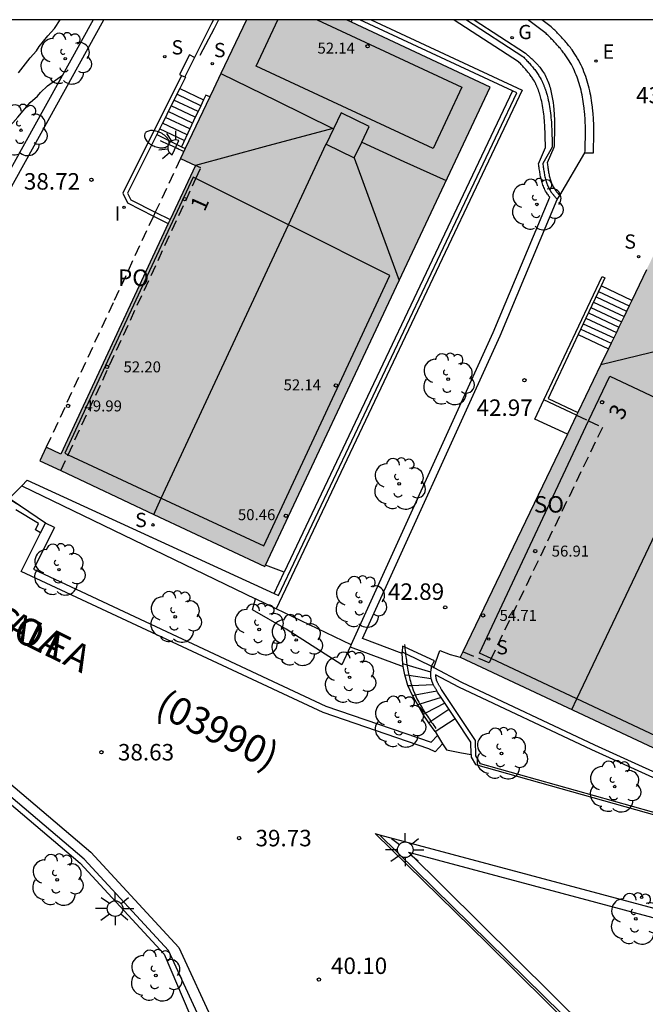
# Model space of a CAD drawing. Units: millimetres. Extents: x 583443 to 583795, y 4796290 to 4796542.
# Drawn here: x 583638 to 583666, y 4796495 to 4796540 of the extents above; entities that cross this region are included whole.
import ezdxf
from ezdxf.enums import TextEntityAlignment as Align

# ---------------------------------------------------------------- set-up
doc = ezdxf.new("R2010")
doc.units = ezdxf.units.MM
doc.linetypes.add('TRAZOS_NORMALES', pattern=[0.75, 0.5, -0.25])
for name, color, linetype in [('010106', 9, 'Continuous'), ('020104', 34, 'Continuous'), ('020204', 9, 'Continuous'), ('020308', 9, 'Continuous'), ('060106', 9, 'BARANDILLA'), ('060108', 9, 'Continuous'), ('060113', 4, 'Continuous'), ('060117', 9, 'Continuous'), ('060124', 9, 'Continuous'), ('060141', 9, 'Continuous'), ('060144', 9, 'Continuous'), ('070105', 6, 'Continuous'), ('080104', 9, 'TRAZOS_NORMALES'), ('080109', 9, 'Continuous'), ('080110', 9, 'Continuous'), ('080121', 9, 'TRAZOS_NORMALES'), ('080201', 9, 'Continuous'), ('080202', 9, 'Continuous'), ('080302', 9, 'Continuous'), ('080303', 9, 'Continuous'), ('080306', 9, 'Continuous'), ('080308', 9, 'Continuous'), ('080312', 8, 'Continuous'), ('080315', 9, 'Continuous'), ('080316', 9, 'Continuous'), ('100105', 3, 'Continuous'), ('100107', 3, 'Continuous'), ('100115', 4, 'Continuous'), ('100116', 71, 'Continuous'), ('100202', 3, 'Continuous'), ('210204', 9, 'Continuous'), ('210304', 9, 'Continuous'), ('220205', 1, 'Continuous'), ('220305', 1, 'Continuous'), ('230204', 9, 'Continuous'), ('230304', 9, 'Continuous'), ('250202', 9, 'Continuous'), ('250204', 9, 'Continuous'), ('250206', 9, 'Continuous'), ('270204', 9, 'Continuous'), ('270304', 9, 'Continuous'), ('990501', 21, 'Continuous')]:
    doc.layers.add(name, color=color, linetype=linetype)
doc.layers.add('080111', color=7, linetype='Continuous', lineweight=30)
doc.styles.add('ARIAL', font='ARIAL.TTF', dxfattribs={"height": 1})
doc.styles.add('ARIALI', font='ARIALI.TTF', dxfattribs={"height": 1})
doc.styles.add('ROMANS', font='romans__.ttf', dxfattribs={"height": 1})
doc.linetypes.add('BARANDILLA', pattern='A,1,[201,DONOSTI.shx,S=0.1,R=0,X=0,Y=0],1', length=2)

# ---------------------------------------------------------------- blocks, each defined once
blk = doc.blocks.new('PUNTO')
blk.add_circle((0, 0), 0.075)
at = {"layer": '080201'}
blk.add_attdef('NPUNTO', (2335165.542, 19185173.997, 151.094), '', height=0.75, dxfattribs=at)
blk = doc.blocks.new('BloquePortal')
blk.add_circle((0, 0), 0.075)
at = {"flags": 5}
blk.add_attdef('INDICE', text='', height=0.75, dxfattribs=at).set_placement((0, 0), align=Align.MIDDLE_CENTER)
blk = doc.blocks.new('ARBOL')
blk.add_circle((0, 0), 0.0587)
for centre, radius, start, end in [((-0.564, 0.381), 0.532, 92.28, 254.58), ((-0.28, 0.855), 0.3, 359.2878, 173.6078), ((0.097, 0.97), 0.21, 23.1565, 160.4665), ((0.438, 0.881), 0.24, 301.578, 139.328), ((0.656, 0.288), 0.443, 319.8556, 114.7656), ((-0.091, 0.321), 0.12, 119.14, 310.56), ((0.819, -0.249), 0.383, 235.5275, 62.0275), ((-0.556, -0.339), 0.555, 142.64, 266.54), ((-0.039, -0.384), 0.21, 189.64, 323.88), ((0.299, -0.624), 0.532, 224.67, 0.24), ((-0.301, -0.676), 0.45, 213.78, 295.32)]:
    blk.add_arc(centre, radius, start, end)
blk = doc.blocks.new('REGELE')
blk.add_circle((0, 0), 0.055)
blk = doc.blocks.new('FAROLA')
for p, q in [((-0.63, 0.51), (-0.255, 0.245)), ((0, 0.355), (0, 0.755)), ((0.605, 0.49), (0.276, 0.223)), ((-0.355, 0), (-0.895, 0)), ((0.355, 0), (0.855, 0)), ((-0.65, -0.52), (-0.255, -0.24)), ((0, -0.355), (0, -0.755)), ((0.585, -0.52), (0.256, -0.246))]:
    blk.add_line(p, q)
blk.add_circle((0, 0), 0.355)
blk = doc.blocks.new('FAREDI')
blk.add_line((0, 0), (0.5, 0))
blk.add_lwpolyline([(0.5, 0, 0.159986), (0.538, -0.117, 0.106322), (0.675, -0.238, 0.071006), (0.858, -0.309, 0.057309), (1.099, -0.337, 0.057309), (1.339, -0.309, 0.071006), (1.522, -0.238, 0.106322), (1.659, -0.117, 0.159986), (1.697, 0, 0.159986), (1.659, 0.117, 0.106322), (1.522, 0.238, 0.071006), (1.339, 0.309, 0.057309), (1.099, 0.337, 0.057309), (0.858, 0.309, 0.071006), (0.675, 0.238, 0.106322), (0.538, 0.117, 0.159986)], format="xyb", close=True)
blk = doc.blocks.new('SANEA')
blk.add_circle((0, 0), 0.055)
blk = doc.blocks.new('COTAPU')
blk.add_circle((0, 0), 0.075)
blk = doc.blocks.new('FAREDE')
at = {"linetype": 'Continuous'}
for p, q in [((0.75, 0.7), (0.57, 0.322)), ((0.415, 0), (0, 0)), ((0.415, 0.36), (0.415, -0.351)), ((1.07, 0.411), (0.715, 0.19)), ((0.738, -0.699), (0.56, -0.32)), ((1.062, -0.416), (0.709, -0.191)), ((1.187, -0.005), (0.768, -0.001))]:
    blk.add_line(p, q, dxfattribs=at)
blk.add_arc((0.413, 0.004), 0.355, 270.4282, 89.5718, dxfattribs=at)
blk = doc.blocks.new('REGAS')
blk.add_circle((0, 0), 0.055)
blk = doc.blocks.new('REIND')
blk.add_circle((0, 0), 0.055)

msp = doc.modelspace()

# ---------------------------------------------------------------- hatches: boundary and pattern name
at = {"layer": '990501'}
for points in [[(583659.09, 4796537.061), (583652.551, 4796540.131), (583648.003, 4796540.131), (583646.5, 4796536.971), (583644.997, 4796533.812), (583645.678, 4796533.502), (583639.56, 4796520.358), (583638.892, 4796520.663), (583638.604, 4796520.05), (583648.835, 4796515.229)], [(583678.149, 4796528.066), (583668.13, 4796532.737), (583657.731, 4796511.102), (583667.987, 4796506.301)]]:
    msp.add_hatch(color=256, dxfattribs=at).paths.add_polyline_path(points)

# ---------------------------------------------------------------- linework, layer by layer
at = {"layer": '010106', "flags": 128}
msp.add_lwpolyline([(583444.168, 4796290.142), (583794.158, 4796290.135), (583794.164, 4796540.128), (583444.174, 4796540.135)], close=True, dxfattribs=at)
at = {"layer": '020104', "flags": 128}
for points, elevation in [([(583637.629, 4796537.72), (583638.167, 4796538.406), (583638.453, 4796538.723), (583638.574, 4796538.916), (583638.969, 4796539.402), (583639.265, 4796539.734), (583639.532, 4796540.131)], 38), ([(583632.694, 4796525.097), (583632.403, 4796525.648), (583632.356, 4796525.872), (583632.297, 4796526.514), (583632.433, 4796527.613), (583632.753, 4796528.682), (583633.2, 4796529.763), (583633.79, 4796530.804), (583634.068, 4796531.209), (583634.224, 4796531.378), (583634.519, 4796531.748), (583634.937, 4796532.358), (583635.37, 4796532.916), (583635.745, 4796533.449), (583637.022, 4796535.045), (583637.597, 4796535.694), (583638.159, 4796536.36), (583638.493, 4796536.652), (583638.632, 4796536.816), (583638.953, 4796537.124), (583639.627, 4796537.614)], 38.5)]:
    msp.add_lwpolyline(points, dxfattribs=dict(at, elevation=elevation))
at = {"layer": '060106'}
for points in [[(583658.364, 4796540.131, 41.34), (583660.704, 4796538.607, 41.936), (583660.735, 4796538.58, 41.947), (583660.767, 4796538.553, 41.957), (583660.798, 4796538.526, 41.968), (583660.829, 4796538.498, 41.979), (583660.861, 4796538.471, 41.99), (583660.892, 4796538.444, 42), (583660.923, 4796538.416, 42.011), (583660.954, 4796538.389, 42.022), (583660.984, 4796538.361, 42.032), (583661.015, 4796538.333, 42.043), (583661.045, 4796538.305, 42.054), (583661.074, 4796538.277, 42.065), (583661.104, 4796538.248, 42.076), (583661.133, 4796538.219, 42.086), (583661.162, 4796538.19, 42.097), (583661.19, 4796538.161, 42.108), (583661.218, 4796538.131, 42.119), (583661.246, 4796538.101, 42.13), (583661.273, 4796538.071, 42.141), (583661.299, 4796538.04, 42.152), (583661.325, 4796538.009, 42.163), (583661.35, 4796537.977, 42.174), (583661.42, 4796537.887, 42.205), (583661.485, 4796537.793, 42.237), (583661.525, 4796537.731, 42.257), (583661.562, 4796537.667, 42.278), (583661.598, 4796537.602, 42.298), (583661.632, 4796537.536, 42.319), (583661.664, 4796537.468, 42.339), (583661.694, 4796537.4, 42.36), (583661.723, 4796537.33, 42.38), (583661.749, 4796537.259, 42.4), (583661.775, 4796537.188, 42.42), (583661.798, 4796537.115, 42.44), (583661.82, 4796537.042, 42.459), (583661.84, 4796536.969, 42.479), (583661.859, 4796536.894, 42.498), (583661.877, 4796536.819, 42.516), (583661.893, 4796536.744, 42.534), (583661.909, 4796536.668, 42.552), (583661.922, 4796536.592, 42.569), (583661.935, 4796536.515, 42.586), (583661.947, 4796536.438, 42.602), (583661.957, 4796536.362, 42.618), (583661.976, 4796536.206, 42.649), (583661.992, 4796536.05, 42.677), (583661.998, 4796535.971, 42.691), (583662.004, 4796535.891, 42.704), (583662.009, 4796535.812, 42.717), (583662.013, 4796535.733, 42.729), (583662.017, 4796535.654, 42.74), (583662.019, 4796535.575, 42.751), (583662.021, 4796535.496, 42.762), (583662.022, 4796535.417, 42.772), (583662.023, 4796535.338, 42.782), (583662.023, 4796535.259, 42.792), (583662.023, 4796535.18, 42.801), (583662.022, 4796535.101, 42.809), (583662.021, 4796535.022, 42.818), (583662.019, 4796534.943, 42.826), (583662.017, 4796534.864, 42.835), (583662.015, 4796534.785, 42.842), (583662.012, 4796534.706, 42.85), (583662.01, 4796534.627, 42.858), (583662.007, 4796534.548, 42.865), (583662.004, 4796534.469, 42.873), (583662.001, 4796534.39, 42.881), (583661.998, 4796534.311, 42.888), (583661.692, 4796533.619, 42.942), (583661.7, 4796533.563, 42.946), (583661.707, 4796533.507, 42.95), (583661.715, 4796533.452, 42.954), (583661.722, 4796533.397, 42.958), (583661.73, 4796533.342, 42.962), (583661.738, 4796533.288, 42.966), (583661.747, 4796533.235, 42.97), (583661.755, 4796533.182, 42.974), (583661.765, 4796533.129, 42.978), (583661.775, 4796533.078, 42.981), (583661.785, 4796533.027, 42.985), (583661.797, 4796532.977, 42.988), (583661.809, 4796532.928, 42.991), (583661.822, 4796532.879, 42.995), (583661.836, 4796532.832, 42.997), (583661.85, 4796532.785, 43), (583661.866, 4796532.74, 43.003), (583661.883, 4796532.695, 43.005), (583661.901, 4796532.652, 43.007), (583661.92, 4796532.609, 43.009), (583661.941, 4796532.568, 43.011), (583661.962, 4796532.527, 43.012), (583661.995, 4796532.472, 43.014), (583662.032, 4796532.416, 43.015), (583662.052, 4796532.387, 43.015), (583662.073, 4796532.358, 43.015), (583662.095, 4796532.329, 43.015), (583662.118, 4796532.3, 43.015), (583662.143, 4796532.27, 43.015), (583662.168, 4796532.241, 43.015), (583662.207, 4796532.196, 43.015)], [(583662.261, 4796532.136, 43.014), (583662.247, 4796532.151, 43.015), (583662.207, 4796532.196, 43.015)], [(583655.196, 4796511.682, 43.083), (583655.206, 4796511.592, 43.055), (583655.209, 4796511.566, 43.047)], [(583655.209, 4796511.566, 43.047), (583655.216, 4796511.502, 43.028), (583655.226, 4796511.412, 43), (583655.236, 4796511.322, 42.973), (583655.241, 4796511.282, 42.96)], [(583655.241, 4796511.282, 42.96), (583655.247, 4796511.233, 42.945), (583655.258, 4796511.143, 42.917), (583655.269, 4796511.054, 42.889), (583655.281, 4796510.964, 42.861), (583655.293, 4796510.876, 42.833), (583655.306, 4796510.787, 42.805), (583655.313, 4796510.741, 42.79), (583655.32, 4796510.699, 42.777), (583655.334, 4796510.611, 42.748), (583655.349, 4796510.523, 42.719), (583655.366, 4796510.436, 42.69), (583655.383, 4796510.35, 42.661), (583655.398, 4796510.281, 42.645)], [(583655.402, 4796510.264, 42.631), (583655.421, 4796510.179, 42.601), (583655.442, 4796510.094, 42.571), (583655.465, 4796510.01, 42.541), (583655.489, 4796509.926, 42.51), (583655.514, 4796509.844, 42.479), (583655.523, 4796509.818, 42.469), (583655.541, 4796509.763, 42.447), (583655.598, 4796509.602, 42.384), (583655.661, 4796509.445, 42.319), (583655.685, 4796509.389, 42.296), (583655.694, 4796509.368, 42.287), (583655.729, 4796509.291, 42.254), (583655.765, 4796509.216, 42.221), (583655.803, 4796509.141, 42.187), (583655.842, 4796509.066, 42.154), (583655.882, 4796508.993, 42.12), (583655.894, 4796508.972, 42.11), (583655.923, 4796508.919, 42.085), (583655.965, 4796508.847, 42.051), (583656.009, 4796508.774, 42.016), (583656.053, 4796508.703, 41.981), (583656.098, 4796508.631, 41.946), (583656.144, 4796508.56, 41.905)], [(583656.144, 4796508.56, 41.898), (583656.19, 4796508.49, 41.875), (583656.238, 4796508.419, 41.839), (583656.285, 4796508.349, 41.803), (583656.333, 4796508.279, 41.767), (583656.382, 4796508.209, 41.731), (583656.396, 4796508.188, 41.72), (583656.431, 4796508.14, 41.695), (583656.48, 4796508.07, 41.659), (583656.529, 4796508.001, 41.622), (583656.579, 4796507.931, 41.586), (583656.628, 4796507.862, 41.55)]]:
    msp.add_polyline3d(points, dxfattribs=at)
at = {"layer": '060108'}
for points in [[(583663.409, 4796534.073, 42.9), (583663.414, 4796534.163, 42.894), (583663.417, 4796534.247, 42.887), (583663.419, 4796534.331, 42.881), (583663.421, 4796534.415, 42.874), (583663.424, 4796534.499, 42.867), (583663.426, 4796534.583, 42.861), (583663.427, 4796534.666, 42.854), (583663.429, 4796534.75, 42.847), (583663.43, 4796534.834, 42.84), (583663.43, 4796534.918, 42.833), (583663.431, 4796535.002, 42.826), (583663.431, 4796535.086, 42.818), (583663.43, 4796535.17, 42.811), (583663.429, 4796535.254, 42.803), (583663.427, 4796535.338, 42.795), (583663.424, 4796535.421, 42.786), (583663.421, 4796535.505, 42.777), (583663.417, 4796535.589, 42.768), (583663.412, 4796535.673, 42.759), (583663.406, 4796535.757, 42.749), (583663.4, 4796535.841, 42.739), (583663.392, 4796535.924, 42.729), (583663.373, 4796536.113, 42.705), (583663.349, 4796536.301, 42.678), (583663.333, 4796536.405, 42.663), (583663.316, 4796536.509, 42.647), (583663.298, 4796536.613, 42.631), (583663.277, 4796536.717, 42.614), (583663.255, 4796536.82, 42.597), (583663.231, 4796536.923, 42.579), (583663.206, 4796537.025, 42.56), (583663.178, 4796537.126, 42.541), (583663.148, 4796537.227, 42.522), (583663.117, 4796537.327, 42.502), (583663.084, 4796537.426, 42.482), (583663.048, 4796537.524, 42.462), (583663.011, 4796537.621, 42.441), (583662.971, 4796537.718, 42.42), (583662.929, 4796537.812, 42.398), (583662.886, 4796537.906, 42.377), (583662.84, 4796537.999, 42.355), (583662.792, 4796538.09, 42.333), (583662.741, 4796538.179, 42.31), (583662.689, 4796538.267, 42.288), (583662.602, 4796538.403, 42.252), (583662.51, 4796538.536, 42.215), (583662.475, 4796538.583, 42.202), (583662.44, 4796538.631, 42.189), (583662.404, 4796538.678, 42.175), (583662.367, 4796538.724, 42.162), (583662.33, 4796538.77, 42.148), (583662.292, 4796538.816, 42.135), (583662.254, 4796538.861, 42.121), (583662.215, 4796538.906, 42.108), (583662.176, 4796538.95, 42.094), (583662.136, 4796538.995, 42.081), (583662.096, 4796539.038, 42.067), (583662.056, 4796539.082, 42.053), (583662.015, 4796539.126, 42.04), (583661.974, 4796539.169, 42.026), (583661.933, 4796539.212, 42.012), (583661.891, 4796539.255, 41.998), (583661.85, 4796539.297, 41.985), (583661.808, 4796539.34, 41.971), (583661.766, 4796539.383, 41.957), (583661.724, 4796539.425, 41.944), (583661.682, 4796539.468, 41.93), (583661.64, 4796539.51, 41.916), (583660.861, 4796540.094, 41.695), (583660.804, 4796540.131, 41.681)], [(583662.261, 4796532.136, 43.004), (583663.409, 4796534.073, 42.9)], [(583655.09, 4796511.28, 42.873), (583653.283, 4796511.952, 42.735), (583659.553, 4796525.747, 43.061), (583662.152, 4796531.953, 43.014)], [(583662.152, 4796531.953, 43.014), (583662.261, 4796532.136, 43.004)], [(583638.628, 4796516.768, 38.038), (583638.851, 4796517.216, 38.189)], [(583656.927, 4796507.165, 41.315), (583656.592, 4796506.797, 41.29), (583656.307, 4796506.93, 41.206), (583651.502, 4796508.582, 40.31), (583637.758, 4796515.014, 37.446), (583638.628, 4796516.768, 38.038)], [(583647.689, 4796490.726, 40.126), (583644.452, 4796497.752, 39.919), (583640.614, 4796501.907, 39.236), (583632.107, 4796509.138, 37.146), (583626.175, 4796514.339, 35.649)], [(583658.231, 4796506.676, 41.396), (583658.235, 4796506.556, 41.404), (583658.434, 4796506.217, 41.527), (583668.145, 4796503.494, 43.451)], [(583653.86, 4796503.076, 40.645), (583654.056, 4796503.023, 40.685)], [(583654.056, 4796503.023, 40.685), (583670.975, 4796498.496, 44.161)]]:
    msp.add_polyline3d(points, dxfattribs=at)
at = {"layer": '060113'}
for points in [[(583663.409, 4796534.073, 42.9), (583663.795, 4796534.068, 42.9), (583663.797, 4796534.152, 42.894), (583663.8, 4796534.236, 42.887), (583663.802, 4796534.32, 42.881), (583663.804, 4796534.405, 42.874), (583663.806, 4796534.489, 42.867), (583663.808, 4796534.574, 42.861), (583663.81, 4796534.659, 42.854), (583663.812, 4796534.745, 42.847), (583663.813, 4796534.83, 42.84), (583663.813, 4796534.916, 42.833), (583663.814, 4796535.002, 42.826), (583663.814, 4796535.088, 42.818), (583663.813, 4796535.174, 42.811), (583663.811, 4796535.261, 42.803), (583663.81, 4796535.348, 42.795), (583663.807, 4796535.435, 42.786), (583663.803, 4796535.522, 42.777), (583663.799, 4796535.609, 42.768), (583663.794, 4796535.697, 42.759), (583663.788, 4796535.785, 42.749), (583663.781, 4796535.873, 42.739), (583663.773, 4796535.961, 42.729), (583663.753, 4796536.157, 42.705), (583663.728, 4796536.353, 42.678), (583663.712, 4796536.463, 42.663), (583663.694, 4796536.574, 42.647), (583663.674, 4796536.684, 42.631), (583663.653, 4796536.794, 42.614), (583663.629, 4796536.903, 42.597), (583663.604, 4796537.013, 42.579), (583663.576, 4796537.122, 42.56), (583663.547, 4796537.23, 42.541), (583663.515, 4796537.338, 42.522), (583663.481, 4796537.446, 42.502), (583663.445, 4796537.552, 42.482), (583663.407, 4796537.658, 42.462), (583663.366, 4796537.763, 42.441), (583663.324, 4796537.867, 42.42), (583663.278, 4796537.97, 42.398), (583663.231, 4796538.072, 42.377), (583663.181, 4796538.173, 42.355), (583663.128, 4796538.273, 42.333), (583663.073, 4796538.371, 42.31), (583663.015, 4796538.468, 42.288), (583662.921, 4796538.616, 42.252), (583662.822, 4796538.757, 42.215), (583662.784, 4796538.81, 42.202), (583662.746, 4796538.862, 42.189), (583662.706, 4796538.913, 42.175), (583662.667, 4796538.963, 42.162), (583662.627, 4796539.013, 42.148), (583662.586, 4796539.062, 42.135), (583662.545, 4796539.11, 42.121), (583662.504, 4796539.158, 42.108), (583662.462, 4796539.205, 42.094), (583662.42, 4796539.252, 42.081), (583662.378, 4796539.298, 42.067), (583662.336, 4796539.343, 42.053), (583662.294, 4796539.388, 42.04), (583662.251, 4796539.433, 42.026), (583662.209, 4796539.477, 42.012), (583662.166, 4796539.521, 41.998), (583662.124, 4796539.565, 41.985), (583662.081, 4796539.608, 41.971), (583662.039, 4796539.651, 41.957), (583661.996, 4796539.694, 41.944), (583661.954, 4796539.737, 41.93), (583661.87, 4796539.816, 41.916), (583661.45, 4796540.131, 41.798)], [(583626.467, 4796514.672, 35.549), (583632.396, 4796509.473, 37.046), (583640.921, 4796502.227, 39.136), (583644.925, 4796497.893, 39.745), (583648.172, 4796490.847, 40.028)]]:
    msp.add_polyline3d(points, dxfattribs=at)
at = {"layer": '060117'}
for points in [[(583645.643, 4796538.421, 39.257), (583645.416, 4796538.535, 39.129), (583644.963, 4796537.645, 39.128), (583645.053, 4796537.599, 39.155)], [(583645.053, 4796537.599, 39.155), (583645.078, 4796537.586, 39.163), (583645.195, 4796537.529, 39.199)], [(583644.968, 4796536.999, 39.467), (583646.052, 4796536.485, 39.467)], [(583643.921, 4796534.903, 40.961), (583645.042, 4796534.351, 40.961)], [(583645.042, 4796534.351, 40.961), (583645.213, 4796534.266, 40.961)], [(583665.544, 4796527.356, 43.418), (583664.144, 4796528.01, 43.423)], [(583663.103, 4796525.8, 45.195), (583664.486, 4796525.155, 45.19)], [(583655.09, 4796511.28, 43.155), (583655.086, 4796511.358, 43.183)], [(583655.117, 4796510.798, 42.982), (583655.09, 4796511.28, 43.155)], [(583655.138, 4796510.685, 42.937), (583655.117, 4796510.798, 42.982)], [(583656.589, 4796507.716, 41.54), (583656.298, 4796508.122, 41.751), (583656.053, 4796508.501, 41.957), (583655.805, 4796508.944, 42.165), (583655.568, 4796509.368, 42.365), (583655.343, 4796509.811, 42.574), (583655.207, 4796510.308, 42.79), (583655.138, 4796510.685, 42.937)], [(583656.589, 4796507.716, 41.54), (583657.496, 4796508.32, 41.585)], [(583656.589, 4796507.716, 41.366), (583656.694, 4796507.545, 41.358)], [(583656.694, 4796507.545, 41.358), (583656.927, 4796507.165, 41.341)], [(583656.927, 4796507.165, 41.341), (583657.101, 4796506.883, 41.328), (583657.793, 4796506.745, 41.349), (583658.231, 4796506.676, 41.396)]]:
    msp.add_polyline3d(points, dxfattribs=at)
at = {"layer": '060124'}
for points in [[(583646.505, 4796540.131, 39.252), (583646.418, 4796539.961, 39.252), (583645.806, 4796538.745, 39.256), (583645.643, 4796538.421, 39.257)], [(583645.643, 4796538.421, 39.257), (583645.195, 4796537.529, 39.26)], [(583660.111, 4796536.898, 40.844), (583649.719, 4796514.972, 40.253)], [(583646.052, 4796536.485, 39.522), (583645.926, 4796536.219, 39.685), (583645.801, 4796535.955, 39.847), (583645.676, 4796535.691, 40.008), (583645.426, 4796535.162, 40.332), (583645.042, 4796534.351, 40.828)], [(583646.334, 4796536.622, 39.397), (583646.151, 4796536.695, 39.394), (583646.052, 4796536.485, 39.522)], [(583662.612, 4796521.256, 43.317), (583661.128, 4796521.952, 43.186), (583661.543, 4796522.824, 43.17)], [(583649.719, 4796514.972, 40.253), (583648.87, 4796515.304, 40.342)], [(583655.209, 4796511.566, 43.161), (583655.11, 4796511.611, 43.158), (583655.086, 4796511.358, 43.183)], [(583655.086, 4796511.358, 43.183), (583655.241, 4796511.282, 43.183)], [(583656.425, 4796510.701, 43.183), (583656.556, 4796510.947, 43.21), (583655.209, 4796511.566, 43.161)], [(583656.536, 4796510.641, 43.147), (583656.807, 4796511.415, 43.164), (583657.276, 4796511.225, 43.207), (583657.731, 4796511.102, 43.242)], [(583655.241, 4796511.282, 43.183), (583656.425, 4796510.701, 43.183)], [(583656.425, 4796510.701, 43.183), (583656.435, 4796510.695, 43.184)], [(583656.435, 4796510.695, 43.188), (583656.536, 4796510.641, 43.19)], [(583656.536, 4796510.641, 43.19), (583657.785, 4796509.97, 43.263), (583663.838, 4796507.121, 43.99), (583668.479, 4796505.005, 44.515)]]:
    msp.add_polyline3d(points, dxfattribs=at)
at = {"layer": '060141'}
for points in [[(583644.706, 4796536.475, 39.841), (583644.706, 4796536.475, 39.841)], [(583645.801, 4796535.955, 39.841), (583644.706, 4796536.475, 39.841)], [(583645.926, 4796536.219, 39.654), (583644.837, 4796536.737, 39.654)], [(583644.444, 4796535.951, 40.214), (583644.444, 4796535.951, 40.214)], [(583644.575, 4796536.213, 40.027), (583644.575, 4796536.213, 40.027)], [(583645.676, 4796535.691, 40.027), (583644.575, 4796536.213, 40.027)], [(583645.801, 4796535.955, 39.841), (583645.801, 4796535.955, 39.841)], [(583645.926, 4796536.219, 39.654), (583645.926, 4796536.219, 39.654)], [(583644.313, 4796535.689, 40.401), (583644.313, 4796535.689, 40.401)], [(583645.426, 4796535.162, 40.401), (583644.313, 4796535.689, 40.401)], [(583645.551, 4796535.427, 40.214), (583644.444, 4796535.951, 40.214)], [(583645.676, 4796535.691, 40.027), (583645.676, 4796535.691, 40.027)], [(583645.175, 4796534.633, 40.774), (583644.052, 4796535.165, 40.774)], [(583645.3, 4796534.897, 40.587), (583644.182, 4796535.427, 40.587)], [(583644.182, 4796535.427, 40.587), (583644.182, 4796535.427, 40.587)], [(583645.426, 4796535.162, 40.401), (583645.426, 4796535.162, 40.401)], [(583663.913, 4796527.519, 43.817), (583665.308, 4796526.867, 43.812)], [(583664.029, 4796527.764, 43.62), (583665.426, 4796527.111, 43.615)], [(583663.682, 4796527.028, 44.21), (583665.073, 4796526.378, 44.206)], [(583663.797, 4796527.273, 44.014), (583665.191, 4796526.622, 44.009)], [(583665.426, 4796527.111, 43.615), (583665.426, 4796527.111, 43.615)], [(583663.45, 4796526.537, 44.604), (583663.45, 4796526.537, 44.604)], [(583663.45, 4796526.537, 44.604), (583664.838, 4796525.888, 44.599)], [(583663.566, 4796526.782, 44.407), (583664.956, 4796526.133, 44.403)], [(583665.191, 4796526.622, 44.009), (583665.191, 4796526.622, 44.009)], [(583663.335, 4796526.291, 44.801), (583664.721, 4796525.644, 44.796)], [(583664.956, 4796526.133, 44.403), (583664.956, 4796526.133, 44.403)], [(583663.219, 4796526.046, 44.998), (583664.603, 4796525.399, 44.993)], [(583664.721, 4796525.644, 44.796), (583664.721, 4796525.644, 44.796)], [(583664.838, 4796525.888, 44.599), (583664.838, 4796525.888, 44.599)], [(583664.603, 4796525.399, 44.993), (583664.603, 4796525.399, 44.993)], [(583655.313, 4796510.741, 42.983), (583655.117, 4796510.798, 42.982)], [(583656.399, 4796510.42, 42.992), (583655.313, 4796510.741, 42.983)], [(583655.207, 4796510.308, 42.79), (583655.398, 4796510.281, 42.793)], [(583655.398, 4796510.281, 42.793), (583656.413, 4796510.134, 42.812)], [(583655.343, 4796509.811, 42.574), (583655.523, 4796509.818, 42.581)], [(583655.523, 4796509.818, 42.581), (583656.51, 4796509.857, 42.62)], [(583655.685, 4796509.389, 42.368), (583656.67, 4796509.574, 42.396)], [(583655.568, 4796509.368, 42.365), (583655.685, 4796509.389, 42.368)], [(583656.863, 4796509.278, 42.2), (583655.894, 4796508.972, 42.141)], [(583656.863, 4796509.278, 42.2), (583656.863, 4796509.278, 42.2)], [(583655.894, 4796508.972, 42.141), (583655.805, 4796508.944, 42.136)], [(583655.805, 4796508.944, 42.136), (583655.805, 4796508.944, 42.136)], [(583657.04, 4796509.01, 41.993), (583656.15, 4796508.551, 41.96)], [(583656.396, 4796508.188, 41.755), (583657.215, 4796508.745, 41.792)], [(583656.15, 4796508.551, 41.96), (583656.053, 4796508.501, 41.957)], [(583656.298, 4796508.122, 41.751), (583656.396, 4796508.188, 41.755)]]:
    msp.add_polyline3d(points, dxfattribs=at)
at = {"layer": '060144'}
msp.add_polyline3d([(583646.738, 4796540.131, 39.257), (583646.536, 4796539.729, 39.258), (583645.875, 4796538.504, 39.266)], dxfattribs=at)
at = {"layer": '070105'}
for points in [[(583652.782, 4796540.022, 39.626), (583652.798, 4796540.077, 39.625), (583652.814, 4796540.131, 39.625)], [(583645.053, 4796537.599, 39.024), (583642.377, 4796532.239, 38.957), (583642.595, 4796531.789, 38.95), (583643.776, 4796531.195, 38.968)], [(583645.195, 4796537.529, 39.268), (583645.224, 4796537.512, 39.024), (583644.968, 4796536.999, 39.017)], [(583644.968, 4796536.999, 39.017), (583644.706, 4796536.475, 39.011), (583644.575, 4796536.213, 39.007), (583644.444, 4796535.951, 39.004), (583644.313, 4796535.689, 39.001), (583644.182, 4796535.427, 38.997), (583643.921, 4796534.903, 38.991)], [(583643.921, 4796534.903, 38.991), (583642.59, 4796532.238, 38.957), (583642.739, 4796531.931, 38.95), (583643.857, 4796531.368, 38.967)], [(583643.776, 4796531.195, 38.968), (583644.447, 4796530.857, 38.978)], [(583643.857, 4796531.368, 38.967), (583644.527, 4796531.03, 38.978)], [(583661.543, 4796522.824, 43.17), (583664.188, 4796528.438, 43.222), (583664.317, 4796528.377, 43.222), (583664.144, 4796528.01, 43.218)], [(583664.144, 4796528.01, 43.218), (583663.45, 4796526.537, 43.204), (583663.103, 4796525.8, 43.197)], [(583663.103, 4796525.8, 43.197), (583661.733, 4796522.892, 43.17), (583663.09, 4796522.252, 43.316)], [(583663.028, 4796522.123, 43.318), (583661.543, 4796522.824, 43.17)], [(583637.728, 4796517.979, 37.671), (583637.007, 4796518.417, 37.813), (583636.481, 4796518.906, 38.147), (583636.347, 4796518.798, 38.147)], [(583638.628, 4796516.768, 37.403), (583638.399, 4796516.907, 37.428), (583638.537, 4796517.188, 37.446), (583637.501, 4796517.816, 37.671)], [(583663.059, 4796494.037, 40.652), (583658.954, 4796498.078, 40.562), (583653.86, 4796503.076, 40.645)]]:
    msp.add_polyline3d(points, dxfattribs=at)
at = {"layer": '080104'}
for points in [[(583639.553, 4796519.602, 39.024), (583639.886, 4796520.322, 39.026), (583645.707, 4796532.905, 39.07), (583645.93, 4796533.387, 39.072), (583645.678, 4796533.502, 39.064)], [(583663.028, 4796522.123, 43.318), (583663.578, 4796521.863, 43.373), (583664.203, 4796521.568, 43.435), (583659.134, 4796511.046, 43.268), (583659.043, 4796510.856, 43.265), (583657.851, 4796511.352, 43.27)]]:
    msp.add_polyline3d(points, dxfattribs=at)
at = {"layer": '080109'}
for points in [[(583646.84, 4796537.688, 54.212), (583646.841, 4796537.687, 54.212)], [(583646.841, 4796537.687, 54.212), (583649.388, 4796536.435, 54.228), (583651.935, 4796535.182, 53.365)], [(583651.935, 4796535.182, 53.365), (583648.806, 4796534.341, 52.924), (583645.682, 4796533.5, 52.484)], [(583651.935, 4796535.182, 53.365), (583651.962, 4796535.168, 54.235)], [(583651.962, 4796535.168, 54.235), (583651.963, 4796535.168, 54.243)], [(583649.915, 4796530.799, 54.207), (583651.625, 4796534.48, 54.209)], [(583653.235, 4796534.564, 54.167), (583653.25, 4796534.557, 54.168)], [(583653.25, 4796534.557, 54.168), (583655.164, 4796533.685, 54.181), (583657.091, 4796532.806, 54.195)], [(583652.903, 4796533.87, 53.534), (583652.91, 4796533.85, 53.529)], [(583652.91, 4796533.85, 53.529), (583653.927, 4796531.061, 52.776), (583654.953, 4796528.253, 52.017)], [(583645.682, 4796533.5, 52.484), (583645.682, 4796533.5, 52.484)], [(583644.129, 4796518.345, 54.198), (583647.706, 4796526.043, 54.203), (583649.915, 4796530.799, 54.207)], [(583654.953, 4796528.253, 52.017), (583654.953, 4796528.253, 52.017)], [(583664.14, 4796524.436, 57), (583667.507, 4796525.249, 57.902), (583670.873, 4796526.063, 58.804)], [(583664.14, 4796524.436, 57), (583664.14, 4796524.436, 57)], [(583663.041, 4796509.21, 58.89), (583666.773, 4796517.063, 58.888), (583669.022, 4796521.795, 58.888)], [(583643.787, 4796517.608, 54.197), (583644.129, 4796518.345, 54.198)], [(583643.786, 4796517.608, 54.197), (583643.787, 4796517.608, 54.197)], [(583662.811, 4796508.724, 58.89), (583663.041, 4796509.21, 58.89)]]:
    msp.add_polyline3d(points, dxfattribs=at)
at = {"layer": '080110'}
for points in [[(583651.229, 4796540.131, 52.23), (583657.806, 4796537.065, 52.241), (583656.499, 4796534.268, 53.424), (583648.445, 4796538.023, 53.411), (583649.429, 4796540.131, 52.52)], [(583652.308, 4796535.888, 54.163), (583651.962, 4796535.168, 54.188)], [(583653.25, 4796534.557, 54.173), (583653.593, 4796535.272, 54.148), (583652.308, 4796535.888, 54.163)], [(583651.962, 4796535.168, 54.188), (583651.626, 4796534.466, 54.212), (583652.91, 4796533.85, 54.197)], [(583652.91, 4796533.85, 54.197), (583652.911, 4796533.85, 54.197), (583653.25, 4796534.557, 54.173)], [(583645.584, 4796532.966, 52.198), (583642.658, 4796526.679, 52.178), (583639.733, 4796520.394, 52.158), (583639.886, 4796520.322, 52.154)], [(583645.707, 4796532.905, 52.195), (583645.584, 4796532.966, 52.198)], [(583649.915, 4796530.799, 52.102), (583645.707, 4796532.905, 52.195)], [(583644.129, 4796518.345, 52.061), (583648.789, 4796516.173, 51.96), (583654.535, 4796528.487, 52.074), (583650.06, 4796530.727, 52.099), (583649.915, 4796530.799, 52.102)], [(583663.578, 4796521.863, 56.902), (583664.537, 4796523.903, 56.905), (583669.022, 4796521.795, 56.86)], [(583659.134, 4796511.046, 56.881), (583658.61, 4796511.292, 56.886), (583663.578, 4796521.863, 56.902)], [(583639.886, 4796520.322, 52.154), (583644.129, 4796518.345, 52.061)], [(583673.837, 4796519.532, 56.81), (583667.91, 4796506.921, 56.791), (583663.041, 4796509.21, 56.841)], [(583663.041, 4796509.21, 56.841), (583659.134, 4796511.046, 56.881)]]:
    msp.add_polyline3d(points, dxfattribs=at)
at = {"layer": '080111'}
for points in [[(583648.003, 4796540.131, 39.501), (583646.841, 4796537.687, 40.076), (583646.5, 4796536.971, 40.245), (583646.334, 4796536.622, 40.327)], [(583648.87, 4796515.304, 40.338), (583654.953, 4796528.253, 40.66), (583659.09, 4796537.061, 40.88), (583652.782, 4796540.022, 39.779)], [(583652.782, 4796540.022, 39.779), (583652.551, 4796540.131, 39.739)], [(583646.334, 4796536.622, 40.327), (583645.213, 4796534.266, 40.881)], [(583645.213, 4796534.266, 40.881), (583644.997, 4796533.812, 40.988)], [(583644.997, 4796533.812, 40.988), (583645.678, 4796533.502, 39.064)], [(583645.678, 4796533.502, 39.064), (583644.527, 4796531.03, 39.061)], [(583644.527, 4796531.03, 39.061), (583644.447, 4796530.857, 39.06)], [(583644.447, 4796530.857, 39.06), (583639.56, 4796520.358, 39.047), (583638.892, 4796520.663, 39.004)], [(583666.212, 4796528.747, 43.307), (583665.544, 4796527.356, 43.302)], [(583665.544, 4796527.356, 43.302), (583665.426, 4796527.111, 43.301), (583665.191, 4796526.622, 43.299), (583664.956, 4796526.133, 43.297), (583664.838, 4796525.888, 43.296), (583664.721, 4796525.644, 43.296), (583664.603, 4796525.399, 43.295), (583664.486, 4796525.155, 43.294)], [(583664.486, 4796525.155, 43.294), (583664.14, 4796524.436, 43.291), (583663.09, 4796522.252, 43.283)], [(583663.028, 4796522.123, 43.283), (583662.612, 4796521.256, 43.279)], [(583663.09, 4796522.252, 43.283), (583663.028, 4796522.123, 43.283)], [(583662.612, 4796521.256, 43.279), (583657.851, 4796511.352, 43.243)], [(583638.892, 4796520.663, 39.004), (583638.604, 4796520.05, 38.982), (583639.553, 4796519.602, 39.108)], [(583639.553, 4796519.602, 39.108), (583643.787, 4796517.608, 39.668), (583648.835, 4796515.229, 40.336), (583648.87, 4796515.304, 40.338)], [(583657.851, 4796511.352, 43.243), (583657.731, 4796511.102, 43.242)], [(583657.731, 4796511.102, 43.242), (583667.987, 4796506.301, 44.542), (583668.003, 4796506.337, 44.543)]]:
    msp.add_polyline3d(points, dxfattribs=at)
at = {"layer": '080121'}
for points in [[(583644.997, 4796533.812, 40.988), (583643.857, 4796531.368, 47.986)], [(583643.776, 4796531.195, 47.986), (583641.934, 4796527.245, 47.986), (583638.892, 4796520.663, 47.986)], [(583643.857, 4796531.368, 47.986), (583643.776, 4796531.195, 47.986)]]:
    msp.add_polyline3d(points, dxfattribs=at)
at = {"layer": '100105'}
for points in [[(583653.681, 4796540.131, 39.789), (583660.554, 4796536.931, 40.846), (583649.359, 4796513.311, 40.222)], [(583657.461, 4796540.131, 41.18), (583660.385, 4796538.228, 41.926)], [(583654.056, 4796503.023, 40.645), (583659.024, 4796498.149, 40.562), (583663.176, 4796494.062, 40.653)]]:
    msp.add_polyline3d(points, dxfattribs=at)
at = {"layer": '100107'}
for points in [[(583641.021, 4796540.131, 38.961), (583631.092, 4796522.204, 38.547), (583634.412, 4796520.358, 38.765), (583634.153, 4796518.344, 37.839), (583635.833, 4796516.871, 37.42), (583635.565, 4796516.141, 37.163), (583632.319, 4796517.727, 36.35), (583614.092, 4796527.329, 33.115), (583614.076, 4796527.88, 33.04), (583618.523, 4796531.787, 33.214), (583618.576, 4796533.082, 33.255), (583629.747, 4796540.131, 34.401)], [(583652.763, 4796511.664, 42.733), (583659.228, 4796525.889, 43.061), (583661.81, 4796532.055, 43.015), (583661.785, 4796532.087, 43.015), (583661.771, 4796532.104, 43.015), (583661.757, 4796532.122, 43.015), (583661.744, 4796532.141, 43.015), (583661.731, 4796532.159, 43.015), (583661.717, 4796532.178, 43.015), (583661.705, 4796532.197, 43.015), (583661.66, 4796532.264, 43.014), (583661.619, 4796532.334, 43.012), (583661.59, 4796532.387, 43.011), (583661.564, 4796532.441, 43.009), (583661.539, 4796532.495, 43.007), (583661.517, 4796532.55, 43.005), (583661.496, 4796532.605, 43.003), (583661.476, 4796532.661, 43), (583661.459, 4796532.717, 42.997), (583661.442, 4796532.773, 42.995), (583661.427, 4796532.83, 42.991), (583661.413, 4796532.886, 42.988), (583661.4, 4796532.943, 42.985), (583661.388, 4796533, 42.981), (583661.377, 4796533.057, 42.978), (583661.367, 4796533.114, 42.974), (583661.358, 4796533.171, 42.97), (583661.349, 4796533.228, 42.966), (583661.34, 4796533.285, 42.962), (583661.332, 4796533.342, 42.958), (583661.324, 4796533.398, 42.954), (583661.317, 4796533.455, 42.95), (583661.309, 4796533.511, 42.946), (583661.302, 4796533.567, 42.942), (583661.612, 4796534.319, 42.883), (583661.61, 4796534.423, 42.871), (583661.608, 4796534.527, 42.859), (583661.606, 4796534.631, 42.847), (583661.603, 4796534.735, 42.834), (583661.601, 4796534.838, 42.822), (583661.598, 4796534.94, 42.809), (583661.594, 4796535.043, 42.796), (583661.59, 4796535.144, 42.783), (583661.585, 4796535.246, 42.77), (583661.579, 4796535.346, 42.756), (583661.573, 4796535.446, 42.741), (583661.565, 4796535.546, 42.726), (583661.557, 4796535.645, 42.711), (583661.547, 4796535.743, 42.694), (583661.536, 4796535.84, 42.678), (583661.524, 4796535.937, 42.66), (583661.511, 4796536.033, 42.642), (583661.496, 4796536.128, 42.622), (583661.479, 4796536.222, 42.602), (583661.461, 4796536.316, 42.581), (583661.44, 4796536.408, 42.559), (583661.419, 4796536.5, 42.536), (583661.387, 4796536.62, 42.505), (583661.351, 4796536.741, 42.471), (583661.343, 4796536.769, 42.463), (583661.334, 4796536.796, 42.455), (583661.326, 4796536.824, 42.447), (583661.317, 4796536.851, 42.438), (583661.307, 4796536.878, 42.43), (583661.298, 4796536.905, 42.421), (583661.288, 4796536.932, 42.413), (583661.279, 4796536.959, 42.404), (583661.269, 4796536.985, 42.396), (583661.258, 4796537.011, 42.387), (583661.248, 4796537.038, 42.378), (583661.237, 4796537.063, 42.369), (583661.226, 4796537.089, 42.361), (583661.215, 4796537.115, 42.352), (583661.204, 4796537.14, 42.343), (583661.192, 4796537.165, 42.334), (583661.18, 4796537.19, 42.325), (583661.168, 4796537.214, 42.316), (583661.156, 4796537.238, 42.307), (583661.143, 4796537.263, 42.299), (583661.107, 4796537.33, 42.275), (583661.069, 4796537.395, 42.251), (583661.045, 4796537.435, 42.236), (583661.019, 4796537.475, 42.221), (583660.993, 4796537.515, 42.206), (583660.966, 4796537.554, 42.192), (583660.937, 4796537.593, 42.177), (583660.908, 4796537.632, 42.162), (583660.879, 4796537.671, 42.148), (583660.848, 4796537.71, 42.133), (583660.817, 4796537.749, 42.119), (583660.785, 4796537.788, 42.104), (583660.752, 4796537.826, 42.09), (583660.719, 4796537.865, 42.076), (583660.685, 4796537.904, 42.061), (583660.65, 4796537.942, 42.047), (583660.615, 4796537.981, 42.033), (583660.58, 4796538.02, 42.019), (583660.544, 4796538.059, 42.005), (583660.508, 4796538.098, 41.991), (583660.471, 4796538.137, 41.976), (583660.434, 4796538.176, 41.962), (583660.385, 4796538.228, 41.926)], [(583679.933, 4796528.924, 45.024), (583680.007, 4796528.896, 45.081), (583669.262, 4796506.06, 44.606), (583668.603, 4796504.666, 44.515), (583663.73, 4796506.888, 43.99), (583657.669, 4796509.74, 43.263), (583656.608, 4796510.31, 43.201), (583656.609, 4796510.28, 42.757), (583656.612, 4796510.241, 42.712), (583656.617, 4796510.203, 42.669), (583656.629, 4796510.145, 42.628), (583656.64, 4796510.105, 42.569), (583656.652, 4796510.068, 42.55)], [(583637.779, 4796518.912, 38.579), (583648.419, 4796513.765, 40.672)], [(583639.262, 4796517.012, 38.189), (583638.851, 4796517.216, 38.189)], [(583639.262, 4796517.012, 38.189), (583638.317, 4796515.109, 37.547), (583651.623, 4796508.882, 40.31), (583656.412, 4796507.235, 41.206)], [(583625.92, 4796514.218, 35.628), (583631.938, 4796508.942, 37.146), (583640.434, 4796501.72, 39.236), (583644.262, 4796497.576, 39.919), (583647.464, 4796490.057, 40.161), (583652.618, 4796467.861, 40.087), (583656.86, 4796453.928, 40.189)], [(583652.725, 4796511.582, 42.731), (583652.352, 4796510.761, 43.445), (583649.814, 4796512.376, 42.196), (583648.273, 4796513.261, 41.619), (583648.419, 4796513.765, 40.672)], [(583649.359, 4796513.311, 40.857), (583648.419, 4796513.765, 40.672)], [(583652.763, 4796511.664, 41.527), (583649.359, 4796513.311, 40.857)], [(583652.763, 4796511.664, 42.733), (583652.725, 4796511.582, 42.731)], [(583652.725, 4796511.582, 42.745), (583655.138, 4796510.685, 42.887)], [(583656.659, 4796510.049, 42.541), (583656.652, 4796510.068, 42.541)], [(583656.659, 4796510.049, 42.545), (583656.666, 4796510.03, 42.541)], [(583656.675, 4796510.01, 42.508), (583656.666, 4796510.03, 42.513)], [(583656.675, 4796510.01, 42.504), (583656.684, 4796509.99, 42.477)], [(583668.171, 4796503.585, 43.451), (583658.66, 4796506.252, 41.558), (583658.446, 4796506.617, 41.404), (583658.422, 4796507.306, 41.358), (583656.887, 4796509.628, 42.206), (583656.872, 4796509.652, 42.223), (583656.858, 4796509.676, 42.239), (583656.843, 4796509.7, 42.256), (583656.829, 4796509.723, 42.272), (583656.815, 4796509.747, 42.289), (583656.801, 4796509.77, 42.305), (583656.787, 4796509.793, 42.322), (583656.774, 4796509.816, 42.339), (583656.761, 4796509.839, 42.356), (583656.749, 4796509.861, 42.373), (583656.737, 4796509.883, 42.39), (583656.725, 4796509.905, 42.407), (583656.714, 4796509.927, 42.424), (583656.703, 4796509.948, 42.442), (583656.693, 4796509.969, 42.459), (583656.684, 4796509.99, 42.477)], [(583656.694, 4796507.545, 41.206), (583656.412, 4796507.235, 41.206)], [(583663.536, 4796494.139, 41.017), (583655.383, 4796502.23, 40.98), (583670.866, 4796498.088, 44.161)]]:
    msp.add_polyline3d(points, dxfattribs=at)
at = {"layer": '100115'}
for points in [[(583660.111, 4796536.898, 41.035), (583653.167, 4796540.131, 39.709)], [(583649.258, 4796514.001, 40.224), (583649.458, 4796513.909, 40.232), (583660.31, 4796536.805, 40.842), (583660.111, 4796536.898, 41.035)]]:
    msp.add_polyline3d(points, dxfattribs=at)
at = {"layer": '100116'}
for points in [[(583636.342, 4796517.001, 37.42), (583634.612, 4796518.518, 37.839), (583634.879, 4796520.594, 38.765), (583631.68, 4796522.372, 38.547), (583641.516, 4796540.131, 38.971)], [(583658.026, 4796540.131, 41.282), (583660.584, 4796538.466, 41.934), (583660.621, 4796538.426, 41.948), (583660.658, 4796538.387, 41.962), (583660.696, 4796538.347, 41.976), (583660.733, 4796538.308, 41.991), (583660.77, 4796538.268, 42.005), (583660.806, 4796538.228, 42.019), (583660.843, 4796538.188, 42.033), (583660.879, 4796538.148, 42.047), (583660.915, 4796538.108, 42.061), (583660.951, 4796538.067, 42.076), (583660.986, 4796538.026, 42.09), (583661.021, 4796537.985, 42.104), (583661.055, 4796537.944, 42.119), (583661.089, 4796537.902, 42.133), (583661.122, 4796537.86, 42.148), (583661.154, 4796537.818, 42.162), (583661.186, 4796537.775, 42.177), (583661.217, 4796537.732, 42.192), (583661.248, 4796537.688, 42.206), (583661.277, 4796537.644, 42.221), (583661.306, 4796537.599, 42.236), (583661.333, 4796537.553, 42.251), (583661.376, 4796537.481, 42.275), (583661.416, 4796537.407, 42.299), (583661.43, 4796537.379, 42.307), (583661.444, 4796537.352, 42.316), (583661.458, 4796537.324, 42.325), (583661.471, 4796537.296, 42.334), (583661.484, 4796537.268, 42.343), (583661.497, 4796537.239, 42.352), (583661.509, 4796537.211, 42.361), (583661.521, 4796537.182, 42.369), (583661.533, 4796537.154, 42.378), (583661.545, 4796537.125, 42.387), (583661.556, 4796537.096, 42.396), (583661.567, 4796537.066, 42.404), (583661.578, 4796537.037, 42.413), (583661.589, 4796537.008, 42.421), (583661.599, 4796536.978, 42.43), (583661.609, 4796536.949, 42.438), (583661.619, 4796536.919, 42.447), (583661.628, 4796536.889, 42.455), (583661.637, 4796536.859, 42.463), (583661.647, 4796536.829, 42.471), (583661.684, 4796536.702, 42.505), (583661.717, 4796536.575, 42.536), (583661.741, 4796536.477, 42.559), (583661.762, 4796536.378, 42.581), (583661.782, 4796536.279, 42.602), (583661.799, 4796536.179, 42.622), (583661.815, 4796536.078, 42.642), (583661.83, 4796535.978, 42.66), (583661.842, 4796535.876, 42.678), (583661.854, 4796535.775, 42.694), (583661.864, 4796535.673, 42.711), (583661.872, 4796535.57, 42.726), (583661.88, 4796535.468, 42.741), (583661.887, 4796535.365, 42.756), (583661.893, 4796535.261, 42.77), (583661.898, 4796535.158, 42.783), (583661.902, 4796535.054, 42.796), (583661.905, 4796534.95, 42.809), (583661.908, 4796534.846, 42.822), (583661.911, 4796534.742, 42.834), (583661.914, 4796534.638, 42.847), (583661.916, 4796534.534, 42.859), (583661.918, 4796534.429, 42.871), (583661.92, 4796534.325, 42.883), (583661.491, 4796533.592, 42.942), (583661.498, 4796533.536, 42.946), (583661.506, 4796533.48, 42.95), (583661.513, 4796533.424, 42.954), (583661.521, 4796533.368, 42.958), (583661.529, 4796533.313, 42.962), (583661.537, 4796533.257, 42.966), (583661.546, 4796533.202, 42.97), (583661.555, 4796533.147, 42.974), (583661.565, 4796533.092, 42.978), (583661.576, 4796533.038, 42.981), (583661.587, 4796532.984, 42.985), (583661.599, 4796532.93, 42.988), (583661.612, 4796532.877, 42.991), (583661.626, 4796532.825, 42.995), (583661.641, 4796532.773, 42.997), (583661.658, 4796532.721, 43), (583661.675, 4796532.67, 43.003), (583661.694, 4796532.62, 43.005), (583661.715, 4796532.571, 43.007), (583661.737, 4796532.523, 43.009), (583661.76, 4796532.475, 43.011), (583661.785, 4796532.428, 43.012), (583661.822, 4796532.365, 43.014), (583661.863, 4796532.303, 43.015), (583661.875, 4796532.286, 43.015), (583661.898, 4796532.253, 43.015), (583661.923, 4796532.22, 43.015), (583661.948, 4796532.188, 43.015), (583661.961, 4796532.172, 43.015), (583661.974, 4796532.156, 43.016)], [(583661.987, 4796532.14, 43.015), (583661.974, 4796532.156, 43.015)], [(583662.152, 4796531.953, 43.014), (583662.138, 4796531.968, 43.014), (583662.124, 4796531.984, 43.014), (583662.11, 4796531.999, 43.014), (583662.096, 4796532.015, 43.015), (583662.082, 4796532.03, 43.015), (583662.068, 4796532.046, 43.015), (583662.055, 4796532.062, 43.015), (583662.041, 4796532.077, 43.015), (583662.027, 4796532.093, 43.015), (583662.014, 4796532.109, 43.015), (583662, 4796532.124, 43.015), (583661.987, 4796532.14, 43.015)], [(583637.779, 4796518.912, 38.69), (583638.03, 4796519.165, 38.903), (583649.258, 4796514.001, 40.224)], [(583637.728, 4796517.979, 38.198), (583637.205, 4796518.335, 38.202), (583637.779, 4796518.912, 38.69)], [(583638.851, 4796517.216, 38.189), (583637.728, 4796517.979, 38.198)], [(583649.258, 4796514.001, 40.224), (583649.719, 4796514.972, 40.253)], [(583657.496, 4796508.32, 41.76), (583656.863, 4796509.278, 42.117), (583656.705, 4796509.517, 42.206), (583656.69, 4796509.541, 42.223), (583656.676, 4796509.565, 42.239), (583656.661, 4796509.589, 42.256), (583656.646, 4796509.614, 42.272), (583656.632, 4796509.638, 42.289), (583656.617, 4796509.662, 42.305), (583656.603, 4796509.686, 42.322), (583656.589, 4796509.71, 42.339), (583656.576, 4796509.734, 42.356), (583656.562, 4796509.758, 42.373), (583656.549, 4796509.782, 42.39), (583656.536, 4796509.806, 42.407), (583656.524, 4796509.83, 42.424), (583656.512, 4796509.854, 42.442), (583656.5, 4796509.878, 42.459), (583656.489, 4796509.902, 42.477), (583656.479, 4796509.926, 42.495), (583656.469, 4796509.95, 42.513), (583656.46, 4796509.974, 42.532), (583656.451, 4796509.998, 42.55), (583656.443, 4796510.022, 42.569), (583656.435, 4796510.045, 42.588), (583656.422, 4796510.095, 42.628), (583656.411, 4796510.144, 42.669), (583656.407, 4796510.169, 42.691), (583656.403, 4796510.194, 42.712), (583656.4, 4796510.22, 42.734), (583656.398, 4796510.245, 42.757), (583656.396, 4796510.27, 42.779), (583656.395, 4796510.295, 42.802), (583656.395, 4796510.32, 42.825), (583656.395, 4796510.345, 42.848), (583656.396, 4796510.37, 42.871), (583656.397, 4796510.395, 42.895), (583656.399, 4796510.42, 42.918), (583656.401, 4796510.445, 42.942), (583656.403, 4796510.47, 42.966), (583656.406, 4796510.495, 42.99), (583656.409, 4796510.52, 43.014), (583656.413, 4796510.545, 43.038), (583656.416, 4796510.57, 43.062), (583656.42, 4796510.595, 43.087), (583656.423, 4796510.62, 43.111), (583656.427, 4796510.645, 43.135), (583656.431, 4796510.67, 43.16), (583656.435, 4796510.695, 43.184)], [(583658.231, 4796506.676, 41.396), (583658.211, 4796507.239, 41.358), (583657.496, 4796508.32, 41.76)]]:
    msp.add_polyline3d(points, dxfattribs=at)

# ---------------------------------------------------------------- block references
at = {"layer": '020204', "rotation": 359.9987685839998}
for p in [(583640.951, 4796532.847, 38.722), (583660.658, 4796523.715, 42.966), (583657.052, 4796513.376, 42.894), (583641.406, 4796506.779, 38.63), (583647.667, 4796502.869, 39.725), (583651.301, 4796496.429, 40.095)]:
    msp.add_blockref('COTAPU', p, dxfattribs=at)
at = {"layer": '080201', "rotation": 359.9987685839998}
for p in [(583653.517, 4796538.929, 52.14), (583641.659, 4796524.326, 52.204), (583652.078, 4796523.482, 52.136), (583639.884, 4796522.548, 49.987), (583649.803, 4796517.547, 50.461), (583661.146, 4796515.937, 56.914), (583658.772, 4796513.008, 54.709)]:
    msp.add_blockref('PUNTO', p, dxfattribs=at)
at = {"layer": '080202', "rotation": 359.9987685839998}
for p in [(583645.186, 4796531.966), (583664.19, 4796522.714)]:
    msp.add_blockref('BloquePortal', p, dxfattribs=at)
at = {"layer": '100202', "rotation": 359.9987685839998}
for p in [(583639.758, 4796538.362, 38.699), (583637.744, 4796535.101, 38.52), (583661.224, 4796531.724, 42.469), (583657.182, 4796523.763, 42.35), (583654.956, 4796519.001, 42.279), (583639.471, 4796515.093, 38.186), (583653.193, 4796513.627, 42.113), (583644.764, 4796512.944, 39.235), (583648.584, 4796512.369, 40.101), (583650.272, 4796511.89, 40.53), (583652.699, 4796510.188, 41.12), (583654.974, 4796508.171, 41.385), (583659.611, 4796506.721, 42.262), (583664.762, 4796505.213, 43.636), (583639.387, 4796500.967, 38.873), (583665.72, 4796499.193, 42.957), (583643.877, 4796496.611, 39.412)]:
    msp.add_blockref('ARBOL', p, dxfattribs=at)
at = {"layer": '210204', "rotation": 359.9987685839998}
for p in [(583644.288, 4796538.446, 39.008), (583646.448, 4796538.128, 39.278), (583665.854, 4796529.348, 43.297), (583643.746, 4796517.132, 39.553), (583659.033, 4796511.933, 43.293)]:
    msp.add_blockref('SANEA', p, dxfattribs=at)
at = {"layer": '220205', "rotation": 359.9987685839998}
msp.add_blockref('REGELE', (583663.91, 4796538.25, 42.354), dxfattribs=at)
at = {"layer": '230204', "rotation": 359.9987685839998}
for p in [(583660.096, 4796539.321, 41.668), (583665.988, 4796500.174, 43.073)]:
    msp.add_blockref('REGAS', p, dxfattribs=at)
at = {"layer": '250202', "rotation": 155.9853685148607}
msp.add_blockref('FAREDI', (583644.925, 4796534.247, 40.975), dxfattribs=at)
at = {"layer": '250204', "rotation": 155.5035686387864}
msp.add_blockref('FAREDE', (583645.153, 4796534.138, 46.447), dxfattribs=at)
at = {"layer": '250206', "rotation": 359.9987685839998}
for p in [(583655.229, 4796502.339, 40.936), (583642.026, 4796499.657, 39.293)]:
    msp.add_blockref('FAROLA', p, dxfattribs=at)
at = {"layer": '270204', "rotation": 359.9987685839998}
msp.add_blockref('REIND', (583642.434, 4796531.593, 38.983), dxfattribs=at)

# ---------------------------------------------------------------- texts
at = {"layer": '020308', "style": 'ARIAL'}
for s, p in [('43.14', (583665.738, 4796536.323, 43.135)), ('38.72', (583637.875, 4796532.398, 38.721)), ('42.97', (583658.476, 4796522.094, 42.965)), ('42.89', (583654.445, 4796513.717, 42.893)), ('38.63', (583642.156, 4796506.404, 38.629)), ('39.73', (583648.417, 4796502.494, 39.724)), ('40.10', (583651.852, 4796496.681, 40.094))]:
    msp.add_text(s, height=0.75, rotation=359.9988, dxfattribs=at).set_placement(p)
at = {"layer": '080302', "style": 'ARIAL'}
msp.add_text('(03990)', height=1.25, rotation=333.6988, dxfattribs=at).set_placement((583643.778, 4796508.541))
at = {"layer": '080303', "style": 'ARIAL'}
for s, p in [('52.14', (583651.237, 4796538.59, 52.139)), ('52.20', (583642.409, 4796524.076, 52.203)), ('52.14', (583649.693, 4796523.257, 52.135)), ('49.99', (583640.634, 4796522.298, 49.986)), ('50.46', (583647.616, 4796517.346, 50.46)), ('56.91', (583661.896, 4796515.687, 56.912)), ('54.71', (583659.522, 4796512.758, 54.707))]:
    msp.add_text(s, height=0.5, rotation=359.9988, dxfattribs=at).set_placement(p)
at = {"layer": '080306', "style": 'ARIALI'}
msp.add_text('BIDASOA IBAIAREN KALEA', height=1.24996, rotation=333.6988, dxfattribs=at).set_placement((583622.113, 4796519.459))
at = {"layer": '080308', "style": 'ARIALI'}
for s, rotation, p in [('1', 65.9988, (583646.098, 4796531.361)), ('3', 63.1988, (583665.117, 4796521.861))]:
    msp.add_text(s, height=0.75, rotation=rotation, dxfattribs=at).set_placement(p)
at = {"layer": '080312', "style": 'ARIALI'}
msp.add_text('CALLE DEL RIO BIDASOA', height=1.24996, rotation=333.6988, dxfattribs=at).set_placement((583622.113, 4796519.459))
at = {"layer": '080315', "style": 'ARIAL'}
msp.add_text('SO', height=0.75, rotation=359.9988, dxfattribs=at).set_placement((583661.087, 4796517.691))
at = {"layer": '080316', "style": 'ARIAL'}
msp.add_text('PO', height=0.75, rotation=359.9988, dxfattribs=at).set_placement((583642.158, 4796528.011))
at = {"layer": '210304', "style": 'ROMANS'}
for p in [(583644.594, 4796538.552, 39.007), (583646.523, 4796538.426, 39.277), (583665.202, 4796529.709, 43.296), (583642.939, 4796517.03, 39.552), (583659.376, 4796511.237, 43.292)]:
    msp.add_text('S', height=0.65, rotation=359.9988, dxfattribs=at).set_placement(p)
at = {"layer": '220305', "style": 'ROMANS'}
msp.add_text('E', height=0.65, rotation=359.9988, dxfattribs=at).set_placement((583664.216, 4796538.356, 42.353))
at = {"layer": '230304', "style": 'ROMANS'}
msp.add_text('G', height=0.65, rotation=359.9988, dxfattribs=at).set_placement((583660.376, 4796539.249, 41.667))
at = {"layer": '270304', "style": 'ROMANS'}
msp.add_text('I', height=0.65, rotation=359.9988, dxfattribs=at).set_placement((583642.004, 4796530.984, 38.982))

doc.saveas('drawing.dxf')
